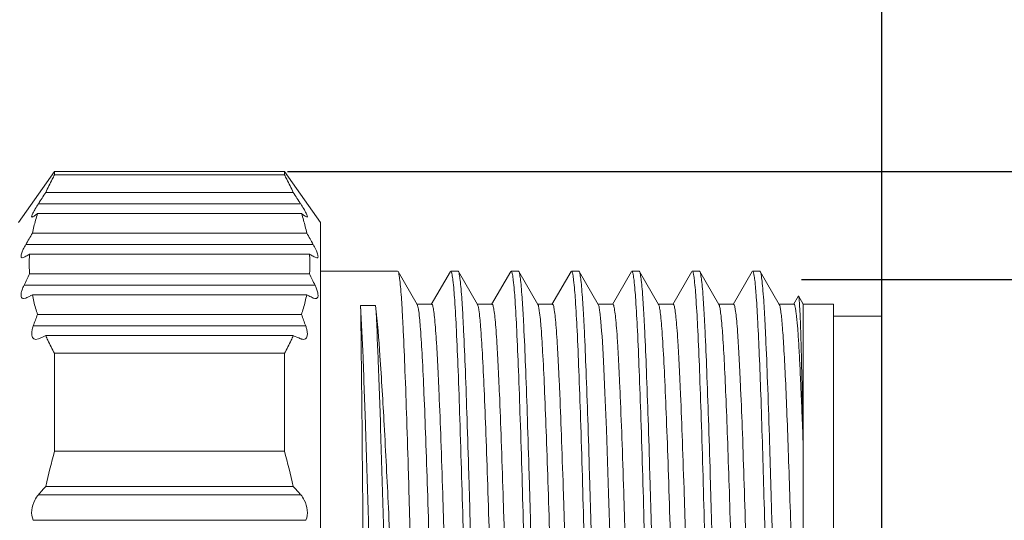
# Model space of a CAD drawing. Units: millimetres. Extents: x 3148 to 3445, y 639 to 849.
# Drawn here: x 3394 to 3410, y 781 to 789 of the extents above; entities that cross this region are included whole.
import ezdxf

# ---------------------------------------------------------------- set-up
doc = ezdxf.new("R2010")
doc.units = ezdxf.units.MM
doc.header["$LTSCALE"] = 65.395
doc.header["$PDMODE"] = 3
doc.header["$PDSIZE"] = 8
doc.layers.get('0').update_dxf_attribs({"linetype": 'CONTINUOUS', "lineweight": 30})
doc.layers.get('Defpoints').update_dxf_attribs({"linetype": 'CONTINUOUS'})
doc.layers.add('Dim', color=3, linetype='CONTINUOUS', lineweight=15)
doc.styles.add('Romans字体', font='romans.shx', dxfattribs={"width": 0.75})
doc.dimstyles.new('01', dxfattribs={"dimscale": 0.25, "dimtxt": 5, "dimasz": 4.5, "dimexe": 1.2, "dimexo": 0.2, "dimgap": 0.5, "dimtad": 1, "dimdsep": 46, "dimtxsty": 'Romans字体', "dimcen": 0, "dimclrd": 1, "dimclre": 6, "dimclrt": 4, "dimazin": 2, "dimtfac": 1, "dimtofl": 0, "dimtmove": 0, "dimatfit": 3, "dimfxl": 1, "dimtolj": 1, "dimtzin": 0, "dimarcsym": 0})

# ---------------------------------------------------------------- blocks, each defined once
blk = doc.blocks.new('*D38')
at = {"layer": 'Defpoints', "color": 0, "lineweight": 5, "transparency": 16777216}
for p in [(3358.147, 799.893), (3358.147, 774.562), (3407.847, 773.612)]:
    blk.add_point(p, dxfattribs=at)
at = {"layer": 'Dim', "color": 6, "lineweight": -2, "transparency": 16777216}
for p, q in [((3358.147, 774.612), (3358.147, 800.193)), ((3407.847, 773.662), (3407.847, 800.193))]:
    blk.add_line(p, q, dxfattribs=at)
at = {"layer": 'Dim', "color": 1, "lineweight": -2, "transparency": 16777216}
blk.add_line((3406.722, 799.893), (3359.272, 799.893), dxfattribs=at)
at = {"layer": 'Dim', "color": 1, "lineweight": 5, "transparency": 16777216}
for points in [[(3359.272, 800.08), (3359.272, 799.705), (3358.147, 799.893)], [(3406.722, 800.08), (3406.722, 799.705), (3407.847, 799.893)]]:
    blk.add_solid(points, dxfattribs=at)
at = {"layer": 'Dim', "color": 4, "transparency": 16777216, "insert": (3382.997, 801.518), "char_height": 2.5, "attachment_point": 5, "style": 'Romans字体'}
blk.add_mtext('\\A1;49.7', dxfattribs=at)
blk = doc.blocks.new('*D39')
at = {"layer": 'Defpoints', "color": 0, "lineweight": 5, "transparency": 16777216}
for p in [(3406.468, 784.616), (3414.174, 784.616), (3406.225, 772.893)]:
    blk.add_point(p, dxfattribs=at)
at = {"layer": 'Dim', "color": 6, "lineweight": -2, "transparency": 16777216}
for p, q in [((3406.518, 784.616), (3414.474, 784.616)), ((3406.275, 772.893), (3414.474, 772.893))]:
    blk.add_line(p, q, dxfattribs=at)
at = {"layer": 'Dim', "color": 1, "lineweight": -2, "transparency": 16777216}
blk.add_line((3414.174, 774.018), (3414.174, 783.491), dxfattribs=at)
at = {"layer": 'Dim', "color": 1, "lineweight": 5, "transparency": 16777216}
for points in [[(3413.987, 783.491), (3414.362, 783.491), (3414.174, 784.616)], [(3413.987, 774.018), (3414.362, 774.018), (3414.174, 772.893)]]:
    blk.add_solid(points, dxfattribs=at)
at = {"layer": 'Dim', "color": 4, "transparency": 16777216, "insert": (3412.549, 778.755), "char_height": 2.5, "attachment_point": 5, "rotation": 90, "style": 'Romans字体'}
blk.add_mtext('\\A1;M12*1', dxfattribs=at)
blk = doc.blocks.new('*D40')
at = {"layer": 'Defpoints', "color": 0, "lineweight": 5, "transparency": 16777216}
for p in [(3397.952, 786.412), (3419.888, 786.412), (3397.952, 771.212)]:
    blk.add_point(p, dxfattribs=at)
at = {"layer": 'Dim', "color": 1, "lineweight": -2, "transparency": 16777216}
for p, q in [((3419.888, 786.412), (3419.888, 805.951)), ((3419.888, 772.337), (3419.888, 785.287))]:
    blk.add_line(p, q, dxfattribs=at)
at = {"layer": 'Dim', "color": 6, "lineweight": -2, "transparency": 16777216}
for p, q in [((3398.002, 786.412), (3420.188, 786.412)), ((3398.002, 771.212), (3420.188, 771.212))]:
    blk.add_line(p, q, dxfattribs=at)
at = {"layer": 'Dim', "color": 1, "lineweight": 5, "transparency": 16777216}
for points in [[(3419.701, 785.287), (3420.076, 785.287), (3419.888, 786.412)], [(3419.701, 772.337), (3420.076, 772.337), (3419.888, 771.212)]]:
    blk.add_solid(points, dxfattribs=at)
at = {"layer": 'Dim', "color": 4, "transparency": 16777216, "insert": (3417.609, 797.094), "char_height": 2.5, "width": 6.625, "attachment_point": 5, "rotation": 90, "style": 'Romans字体'}
blk.add_mtext('\\A1;%%C15.2/SW14', dxfattribs=at)

msp = doc.modelspace()

# ---------------------------------------------------------------- linework, layer by layer
at = {"color": 7, "linetype": 'Continuous', "lineweight": 15}
for p, q in [((3393.547, 785.562), (3394.142, 786.412)), ((3394.142, 786.412), (3394.142, 786.354)), ((3394.142, 786.412), (3397.952, 786.412)), ((3397.952, 786.354), (3394.142, 786.354)), ((3397.952, 786.354), (3397.952, 786.412)), ((3398.547, 785.562), (3397.952, 786.412)), ((3398.098, 786.061), (3393.997, 786.061)), ((3393.874, 785.873), (3398.22, 785.873)), ((3393.861, 785.712), (3398.234, 785.712)), ((3398.325, 785.651), (3398.304, 785.661)), ((3398.547, 772.062), (3398.547, 785.562)), ((3393.774, 785.386), (3398.32, 785.386)), ((3393.666, 785.198), (3398.429, 785.198)), ((3393.727, 785.037), (3398.367, 785.037)), ((3393.637, 784.986), (3393.606, 784.976)), ((3398.458, 784.986), (3398.488, 784.976)), ((3398.367, 784.712), (3393.727, 784.712)), ((3398.547, 784.757), (3399.827, 784.757)), ((3399.827, 784.757), (3399.834, 784.75)), ((3400.15, 784.204), (3399.834, 784.75)), ((3400.7, 784.75), (3400.384, 784.204)), ((3400.707, 784.757), (3400.827, 784.757)), ((3400.827, 784.757), (3400.834, 784.751)), ((3401.15, 784.204), (3400.834, 784.751)), ((3401.7, 784.751), (3401.384, 784.204)), ((3401.707, 784.757), (3401.827, 784.757)), ((3401.827, 784.757), (3401.834, 784.75)), ((3402.15, 784.204), (3401.834, 784.75)), ((3402.7, 784.75), (3402.384, 784.204)), ((3402.707, 784.757), (3402.827, 784.757)), ((3402.827, 784.757), (3402.834, 784.75)), ((3403.15, 784.204), (3402.834, 784.75)), ((3403.7, 784.751), (3403.384, 784.204)), ((3403.707, 784.757), (3403.827, 784.757)), ((3403.827, 784.757), (3403.834, 784.75)), ((3404.15, 784.204), (3403.834, 784.75)), ((3404.7, 784.75), (3404.384, 784.204)), ((3404.708, 784.757), (3404.827, 784.757)), ((3404.827, 784.757), (3404.834, 784.75)), ((3405.15, 784.204), (3404.834, 784.75)), ((3405.7, 784.751), (3405.384, 784.204)), ((3405.707, 784.757), (3405.827, 784.757)), ((3405.827, 784.757), (3405.834, 784.75)), ((3406.15, 784.204), (3405.834, 784.75)), ((3393.637, 784.523), (3398.458, 784.523)), ((3393.666, 784.311), (3393.627, 784.301)), ((3393.738, 784.345), (3393.774, 784.362)), ((3393.774, 784.362), (3398.32, 784.362)), ((3398.356, 784.345), (3398.32, 784.362)), ((3406.466, 784.345), (3406.385, 784.204)), ((3406.47, 784.345), (3406.466, 784.345)), ((3406.547, 784.212), (3406.47, 784.345)), ((3406.485, 784.216), (3406.485, 784.212)), ((3399.212, 784.187), (3399.462, 784.187)), ((3400.392, 784.211), (3400.142, 784.211)), ((3401.392, 784.211), (3401.142, 784.211)), ((3402.392, 784.211), (3402.142, 784.211)), ((3403.392, 784.211), (3403.142, 784.211)), ((3404.393, 784.211), (3404.142, 784.211)), ((3405.392, 784.211), (3405.142, 784.211)), ((3406.393, 784.211), (3406.142, 784.211)), ((3406.547, 784.212), (3406.547, 781.858)), ((3406.547, 784.212), (3407.047, 784.212)), ((3407.047, 773.412), (3407.047, 784.212)), ((3398.234, 784.037), (3393.861, 784.037)), ((3407.047, 784.012), (3407.847, 784.012)), ((3407.847, 773.612), (3407.847, 784.012)), ((3393.79, 783.848), (3398.304, 783.848)), ((3393.874, 783.636), (3393.829, 783.626)), ((3393.874, 783.636), (3393.956, 783.67)), ((3393.956, 783.67), (3393.997, 783.687)), ((3393.997, 783.687), (3398.098, 783.687)), ((3403.22, 783.585), (3403.232, 783.377)), ((3394.142, 783.394), (3394.142, 781.772)), ((3394.142, 783.394), (3397.952, 783.394)), ((3397.952, 781.772), (3397.952, 783.394)), ((3403.232, 783.377), (3403.244, 783.142)), ((3403.244, 783.142), (3403.262, 782.741)), ((3403.262, 782.741), (3403.287, 782.131)), ((3403.287, 782.131), (3403.323, 781.068)), ((3397.952, 781.772), (3394.142, 781.772)), ((3406.547, 781.858), (3406.548, 781.84)), ((3406.547, 781.84), (3406.547, 773.412)), ((3398.098, 781.187), (3393.997, 781.187)), ((3393.874, 781.049), (3398.22, 781.049)), ((3403.323, 781.068), (3403.403, 778.444)), ((3398.304, 780.625), (3393.79, 780.625))]:
    msp.add_line(p, q, dxfattribs=at)
msp.add_lwpolyline([(3403.177, 784.083), (3403.183, 784.034), (3403.189, 783.978), (3403.195, 783.914), (3403.201, 783.842), (3403.207, 783.764), (3403.213, 783.678), (3403.22, 783.585)], dxfattribs=at)
for centre, radius, start, end in [((3462.879, 741.28), 82.16, 146.97163, 147.12814), ((3329.214, 741.281), 82.159, 32.8709, 33.0274), ((3396.468, 782.017), 4.521, 125.5797, 126.306), ((3396.782, 784.759), 3.073, 161.9357, 164.0411), ((3396.699, 781.694), 4.919, 125.2385, 125.5767), ((3395.443, 781.761), 4.836, 54.4157, 54.759), ((3395.327, 784.763), 3.058, 15.9506, 18.0677), ((3395.605, 781.988), 4.558, 53.6956, 54.4167), ((3396.579, 784.815), 2.862, 164.017, 168.491), ((3395.509, 784.814), 2.869, 11.5143, 15.9768), ((3427.817, 765.591), 39.38, 149.8227, 150.1392), ((3364.277, 765.592), 39.38, 29.8599, 30.1764), ((3398.947, 775.524), 10.85, 118.756, 118.9405), ((3396.233, 784.874), 2.511, 176.2823, 178.7564), ((3393.14, 775.511), 10.865, 61.0613, 61.2449), ((3395.861, 784.874), 2.511, 1.2438, 3.7178), ((3398.647, 776.067), 10.23, 118.9395, 119.3261), ((3396.229, 784.874), 2.507, 178.7631, 183.7186), ((3395.866, 784.874), 2.507, 356.2815, 1.2371), ((3393.45, 776.073), 10.224, 60.6732, 61.0607), ((3414.168, 774.73), 22.747, 153.9722, 154.4989), ((3377.926, 774.73), 22.748, 25.5011, 26.0278), ((3404.041, 762.08), 24.533, 114.8326, 115.0186), ((3396.519, 784.919), 2.8, 191.4818, 193.7607), ((3396.71, 784.967), 2.998, 193.7912, 198.0917), ((3395.391, 784.965), 2.99, 341.9028, 346.2154), ((3395.563, 784.922), 2.813, 346.2482, 348.515), ((3388.222, 762.444), 24.132, 64.9796, 65.1693), ((3408.541, 778.468), 15.702, 159.2276, 159.9608), ((3383.553, 778.468), 15.701, 20.0402, 20.7735), ((3374.279, 725.895), 62.507, 67.48028, 67.60136), ((3407.084, 778.236), 13.416, 164.72, 167.2937), ((3385.01, 778.236), 13.416, 12.7062, 15.28), ((3440.348, 740.023), 61.991, 138.39267, 138.56286), ((3351.746, 740.025), 61.99, 41.43609, 41.60628)]:
    msp.add_arc(centre, radius, start, end, dxfattribs=at)
for points, knots in [([(3394.142, 786.354), (3394.129, 786.33), (3394.078, 786.234), (3394.03, 786.136), (3393.997, 786.061)], [0, 0, 0, 0, 0.252547, 1, 1, 1, 1]), ([(3397.952, 786.354), (3397.965, 786.33), (3398.016, 786.234), (3398.064, 786.136), (3398.098, 786.061)], [0, 0, 0, 0, 0.25255, 1, 1, 1, 1]), ([(3393.874, 785.873), (3393.857, 785.846), (3393.825, 785.795), (3393.791, 785.734), (3393.771, 785.693), (3393.765, 785.672), (3393.761, 785.657), (3393.767, 785.651), (3393.77, 785.651)], [0, 0, 0, 0, 0.383103, 0.705591, 0.828836, 0.91817, 0.970746, 1, 1, 1, 1]), ([(3398.22, 785.873), (3398.237, 785.846), (3398.269, 785.795), (3398.303, 785.734), (3398.323, 785.693), (3398.329, 785.672), (3398.333, 785.657), (3398.327, 785.651), (3398.325, 785.651)], [0, 0, 0, 0, 0.382652, 0.705723, 0.828923, 0.917918, 0.9707, 1, 1, 1, 1]), ([(3393.77, 785.651), (3393.771, 785.651), (3393.779, 785.652), (3393.785, 785.657), (3393.79, 785.661)], [0, 0, 0, 0, 0.17208, 1, 1, 1, 1]), ([(3393.613, 785.095), (3393.616, 785.103), (3393.632, 785.138), (3393.651, 785.172), (3393.666, 785.198)], [0, 0, 0, 0, 0.233391, 1, 1, 1, 1]), ([(3398.482, 785.093), (3398.479, 785.101), (3398.462, 785.137), (3398.444, 785.172), (3398.429, 785.198)], [0, 0, 0, 0, 0.232847, 1, 1, 1, 1]), ([(3393.606, 784.976), (3393.6, 784.976), (3393.588, 784.982), (3393.586, 785.003), (3393.591, 785.041), (3393.603, 785.072), (3393.613, 785.095)], [0, 0, 0, 0, 0.130057, 0.25803, 0.445762, 1, 1, 1, 1]), ([(3398.488, 784.976), (3398.494, 784.976), (3398.506, 784.982), (3398.508, 785.003), (3398.504, 785.04), (3398.492, 785.071), (3398.482, 785.093)], [0, 0, 0, 0, 0.130823, 0.258949, 0.446377, 1, 1, 1, 1]), ([(3399.834, 784.75), (3399.843, 784.736), (3399.852, 784.686), (3399.866, 784.59), (3399.879, 784.447), (3399.893, 784.26), (3399.907, 784.028), (3399.927, 783.638), (3399.951, 783.057), (3399.979, 782.263), (3400.007, 781.358), (3400.035, 780.372), (3400.063, 779.335), (3400.091, 778.282), (3400.128, 776.941), (3400.164, 775.687), (3400.203, 774.561), (3400.23, 773.904), (3400.257, 773.405), (3400.278, 773.126), (3400.291, 773.017)], [0, 0, 0, 0, 0.004335, 0.01261, 0.024825, 0.040886, 0.060678, 0.084045, 0.14072, 0.209105, 0.287015, 0.371953, 0.461194, 0.551879, 0.6411, 0.803855, 0.87217, 0.928762, 0.971827, 1, 1, 1, 1]), ([(3400.714, 784.752), (3400.713, 784.753), (3400.711, 784.756), (3400.708, 784.757), (3400.707, 784.757)], [0, 0, 0, 0, 0.584536, 1, 1, 1, 1]), ([(3400.743, 784.607), (3400.739, 784.638), (3400.732, 784.686), (3400.723, 784.734), (3400.716, 784.749)], [0, 0, 0, 0, 0.650795, 1, 1, 1, 1]), ([(3400.834, 784.751), (3400.843, 784.736), (3400.851, 784.686), (3400.866, 784.592), (3400.879, 784.449), (3400.893, 784.262), (3400.907, 784.031), (3400.927, 783.641), (3400.951, 783.061), (3400.979, 782.267), (3401.007, 781.362), (3401.035, 780.375), (3401.063, 779.338), (3401.091, 778.285), (3401.119, 777.248), (3401.147, 776.261), (3401.175, 775.356), (3401.203, 774.562), (3401.23, 773.905), (3401.257, 773.405), (3401.278, 773.126), (3401.291, 773.017)], [0, 0, 0, 0, 0.004286, 0.012517, 0.024693, 0.040719, 0.06048, 0.083819, 0.140453, 0.208815, 0.286718, 0.371665, 0.460928, 0.551643, 0.640903, 0.725845, 0.803742, 0.872096, 0.928722, 0.971811, 1, 1, 1, 1]), ([(3401.743, 784.608), (3401.739, 784.639), (3401.732, 784.686), (3401.723, 784.734), (3401.716, 784.749)], [0, 0, 0, 0, 0.64699, 1, 1, 1, 1]), ([(3401.834, 784.75), (3401.843, 784.736), (3401.852, 784.686), (3401.866, 784.591), (3401.879, 784.448), (3401.893, 784.26), (3401.907, 784.029), (3401.927, 783.639), (3401.951, 783.058), (3401.979, 782.264), (3402.007, 781.359), (3402.035, 780.372), (3402.063, 779.335), (3402.091, 778.281), (3402.128, 776.94), (3402.164, 775.686), (3402.203, 774.561), (3402.23, 773.903), (3402.258, 773.404), (3402.278, 773.126), (3402.291, 773.016)], [0, 0, 0, 0, 0.004326, 0.012591, 0.024798, 0.040852, 0.06064, 0.084003, 0.140678, 0.209068, 0.286988, 0.37194, 0.461197, 0.551897, 0.641132, 0.803903, 0.872217, 0.928802, 0.971851, 1, 1, 1, 1]), ([(3402.714, 784.752), (3402.713, 784.753), (3402.711, 784.756), (3402.708, 784.757), (3402.707, 784.757)], [0, 0, 0, 0, 0.584692, 1, 1, 1, 1]), ([(3402.743, 784.608), (3402.739, 784.639), (3402.732, 784.686), (3402.723, 784.734), (3402.716, 784.749)], [0, 0, 0, 0, 0.649918, 1, 1, 1, 1]), ([(3402.834, 784.75), (3402.843, 784.736), (3402.851, 784.686), (3402.866, 784.591), (3402.879, 784.448), (3402.893, 784.261), (3402.907, 784.03), (3402.927, 783.64), (3402.951, 783.059), (3402.979, 782.265), (3403.007, 781.36), (3403.035, 780.374), (3403.063, 779.337), (3403.091, 778.283), (3403.119, 777.246), (3403.147, 776.26), (3403.175, 775.355), (3403.203, 774.562), (3403.23, 773.904), (3403.257, 773.405), (3403.278, 773.126), (3403.291, 773.017)], [0, 0, 0, 0, 0.004305, 0.012553, 0.024746, 0.040788, 0.060563, 0.083913, 0.140566, 0.20894, 0.286848, 0.371793, 0.461049, 0.551753, 0.640998, 0.725922, 0.803801, 0.872138, 0.928746, 0.971821, 1, 1, 1, 1]), ([(3403.743, 784.608), (3403.739, 784.639), (3403.732, 784.686), (3403.723, 784.734), (3403.716, 784.749)], [0, 0, 0, 0, 0.647465, 1, 1, 1, 1]), ([(3403.834, 784.751), (3403.843, 784.736), (3403.852, 784.686), (3403.866, 784.591), (3403.879, 784.448), (3403.893, 784.261), (3403.907, 784.03), (3403.927, 783.639), (3403.951, 783.059), (3403.979, 782.265), (3404.007, 781.36), (3404.035, 780.374), (3404.063, 779.337), (3404.091, 778.284), (3404.127, 776.942), (3404.163, 775.689), (3404.203, 774.563), (3404.23, 773.905), (3404.257, 773.405), (3404.278, 773.127), (3404.291, 773.017)], [0, 0, 0, 0, 0.004313, 0.012581, 0.024775, 0.040816, 0.0606, 0.083953, 0.140602, 0.208971, 0.286872, 0.371799, 0.461042, 0.551731, 0.640967, 0.803758, 0.872096, 0.928713, 0.971809, 1, 1, 1, 1]), ([(3404.743, 784.608), (3404.74, 784.639), (3404.733, 784.686), (3404.724, 784.734), (3404.716, 784.749)], [0, 0, 0, 0, 0.64823, 1, 1, 1, 1]), ([(3404.834, 784.751), (3404.843, 784.736), (3404.852, 784.686), (3404.866, 784.591), (3404.879, 784.449), (3404.893, 784.261), (3404.907, 784.03), (3404.927, 783.64), (3404.951, 783.059), (3404.979, 782.265), (3405.007, 781.359), (3405.035, 780.372), (3405.063, 779.335), (3405.091, 778.281), (3405.128, 776.94), (3405.164, 775.686), (3405.203, 774.56), (3405.23, 773.903), (3405.258, 773.403), (3405.278, 773.125), (3405.291, 773.016)], [0, 0, 0, 0, 0.004312, 0.012564, 0.024746, 0.040797, 0.060578, 0.083926, 0.140599, 0.208985, 0.286916, 0.371876, 0.461149, 0.551867, 0.641121, 0.803916, 0.872245, 0.928823, 0.971868, 1, 1, 1, 1]), ([(3405.744, 784.607), (3405.74, 784.638), (3405.733, 784.685), (3405.723, 784.733), (3405.716, 784.748)], [0, 0, 0, 0, 0.647304, 1, 1, 1, 1]), ([(3405.834, 784.751), (3405.844, 784.735), (3405.853, 784.68), (3405.868, 784.574), (3405.882, 784.415), (3405.897, 784.206), (3405.911, 783.948), (3405.933, 783.513), (3405.958, 782.867), (3405.988, 781.989), (3406.017, 780.995), (3406.047, 779.923), (3406.067, 779.185), (3406.077, 778.81)], [0, 0, 0, 0, 0.00928, 0.027346, 0.054199, 0.089594, 0.133206, 0.18469, 0.309266, 0.458838, 0.627967, 0.810563, 1, 1, 1, 1]), ([(3401.2, 772.873), (3401.191, 772.888), (3401.183, 772.938), (3401.168, 773.033), (3401.155, 773.176), (3401.141, 773.364), (3401.127, 773.595), (3401.107, 773.985), (3401.083, 774.566), (3401.055, 775.36), (3401.027, 776.265), (3400.999, 777.252), (3400.971, 778.289), (3400.943, 779.342), (3400.907, 780.684), (3400.871, 781.937), (3400.831, 783.063), (3400.804, 783.72), (3400.777, 784.22), (3400.756, 784.498), (3400.743, 784.607)], [0, 0, 0, 0, 0.004312, 0.012603, 0.024833, 0.040892, 0.060663, 0.084022, 0.140727, 0.209094, 0.287023, 0.371961, 0.461201, 0.551898, 0.641117, 0.803884, 0.872176, 0.928793, 0.971818, 1, 1, 1, 1]), ([(3402.2, 772.873), (3402.192, 772.888), (3402.183, 772.937), (3402.168, 773.032), (3402.156, 773.174), (3402.141, 773.362), (3402.128, 773.593), (3402.107, 773.983), (3402.083, 774.564), (3402.055, 775.358), (3402.027, 776.263), (3401.999, 777.25), (3401.971, 778.287), (3401.943, 779.341), (3401.907, 780.683), (3401.871, 781.938), (3401.831, 783.064), (3401.804, 783.721), (3401.777, 784.22), (3401.756, 784.498), (3401.743, 784.608)], [0, 0, 0, 0, 0.004297, 0.012519, 0.024681, 0.040732, 0.060519, 0.083862, 0.140497, 0.208908, 0.286816, 0.371794, 0.461076, 0.551798, 0.641075, 0.803892, 0.872244, 0.928815, 0.971894, 1, 1, 1, 1]), ([(3403.2, 772.873), (3403.191, 772.888), (3403.183, 772.938), (3403.168, 773.033), (3403.155, 773.176), (3403.141, 773.363), (3403.127, 773.594), (3403.107, 773.985), (3403.083, 774.566), (3403.055, 775.36), (3403.027, 776.265), (3402.999, 777.252), (3402.971, 778.289), (3402.943, 779.342), (3402.907, 780.684), (3402.871, 781.937), (3402.831, 783.063), (3402.804, 783.72), (3402.777, 784.22), (3402.756, 784.498), (3402.743, 784.608)], [0, 0, 0, 0, 0.004327, 0.012618, 0.024827, 0.040865, 0.060637, 0.084014, 0.140699, 0.20907, 0.287005, 0.371937, 0.461194, 0.551895, 0.641115, 0.803883, 0.872194, 0.928796, 0.971815, 1, 1, 1, 1]), ([(3404.2, 772.873), (3404.192, 772.888), (3404.183, 772.937), (3404.168, 773.032), (3404.155, 773.175), (3404.141, 773.363), (3404.127, 773.594), (3404.107, 773.984), (3404.083, 774.565), (3404.055, 775.359), (3404.027, 776.265), (3403.999, 777.252), (3403.971, 778.289), (3403.943, 779.343), (3403.907, 780.684), (3403.871, 781.938), (3403.831, 783.064), (3403.804, 783.721), (3403.777, 784.221), (3403.756, 784.499), (3403.743, 784.608)], [0, 0, 0, 0, 0.004296, 0.012529, 0.02473, 0.040801, 0.060586, 0.083927, 0.140604, 0.209012, 0.286929, 0.37191, 0.461177, 0.551898, 0.641162, 0.803957, 0.87227, 0.928847, 0.9719, 1, 1, 1, 1]), ([(3405.2, 772.873), (3405.191, 772.888), (3405.183, 772.938), (3405.169, 773.033), (3405.156, 773.177), (3405.142, 773.364), (3405.128, 773.596), (3405.107, 773.986), (3405.083, 774.567), (3405.056, 775.362), (3405.027, 776.267), (3405, 777.254), (3404.962, 778.641), (3404.917, 780.331), (3404.87, 781.94), (3404.831, 783.065), (3404.805, 783.722), (3404.776, 784.221), (3404.756, 784.499), (3404.743, 784.608)], [0, 0, 0, 0, 0.004333, 0.012609, 0.024831, 0.040902, 0.060706, 0.084085, 0.140788, 0.209203, 0.287145, 0.372111, 0.461378, 0.641312, 0.804052, 0.872339, 0.928888, 0.971898, 1, 1, 1, 1]), ([(3405.944, 779.323), (3405.928, 779.926), (3405.896, 781.057), (3405.856, 782.405), (3405.821, 783.332), (3405.796, 783.87), (3405.773, 784.282), (3405.755, 784.514), (3405.744, 784.607)], [0, 0, 0, 0, 0.342329, 0.641495, 0.765461, 0.86811, 0.946927, 1, 1, 1, 1]), ([(3393.627, 784.301), (3393.618, 784.301), (3393.6, 784.306), (3393.586, 784.335), (3393.586, 784.375), (3393.592, 784.405), (3393.597, 784.421)], [0, 0, 0, 0, 0.173634, 0.364338, 0.635717, 1, 1, 1, 1]), ([(3393.597, 784.421), (3393.599, 784.429), (3393.61, 784.464), (3393.624, 784.498), (3393.637, 784.523)], [0, 0, 0, 0, 0.232482, 1, 1, 1, 1]), ([(3398.467, 784.301), (3398.477, 784.301), (3398.5, 784.31), (3398.511, 784.352), (3398.503, 784.404), (3398.491, 784.444), (3398.482, 784.466)], [0, 0, 0, 0, 0.154027, 0.341972, 0.626777, 1, 1, 1, 1]), ([(3398.429, 784.311), (3398.432, 784.309), (3398.444, 784.304), (3398.458, 784.301), (3398.467, 784.301)], [0, 0, 0, 0, 0.281834, 1, 1, 1, 1]), ([(3406.47, 784.345), (3406.472, 784.341), (3406.475, 784.328), (3406.481, 784.285), (3406.483, 784.246), (3406.485, 784.216)], [0, 0, 0, 0, 0.10395, 0.304552, 1, 1, 1, 1]), ([(3399.212, 784.187), (3399.224, 783.536), (3399.24, 781.938), (3399.254, 780.339), (3399.261, 779.392)], [0, 0, 0, 0, 0.407116, 1, 1, 1, 1]), ([(3399.376, 779.396), (3399.35, 780.327), (3399.314, 781.637), (3399.258, 783.234), (3399.229, 783.901), (3399.212, 784.187)], [0, 0, 0, 0, 0.582545, 0.820474, 1, 1, 1, 1]), ([(3399.462, 784.187), (3399.479, 783.896), (3399.509, 783.218), (3399.565, 781.595), (3399.602, 780.263), (3399.628, 779.317)], [0, 0, 0, 0, 0.179402, 0.417604, 1, 1, 1, 1]), ([(3399.745, 779.325), (3399.722, 779.828), (3399.677, 780.789), (3399.61, 782.131), (3399.543, 783.249), (3399.492, 783.909), (3399.462, 784.187)], [0, 0, 0, 0, 0.310266, 0.592496, 0.827657, 1, 1, 1, 1]), ([(3400.15, 784.204), (3400.157, 784.192), (3400.166, 784.154), (3400.172, 784.117), (3400.176, 784.092)], [0, 0, 0, 0, 0.355913, 1, 1, 1, 1]), ([(3400.176, 784.092), (3400.189, 783.995), (3400.21, 783.743), (3400.238, 783.288), (3400.266, 782.683), (3400.294, 781.948), (3400.323, 781.109), (3400.351, 780.192), (3400.38, 779.23), (3400.408, 778.253), (3400.437, 777.295), (3400.466, 776.388), (3400.494, 775.562), (3400.519, 774.937), (3400.539, 774.498), (3400.553, 774.222), (3400.568, 773.983), (3400.582, 773.786), (3400.596, 773.63), (3400.609, 773.518), (3400.622, 773.451), (3400.632, 773.421), (3400.639, 773.413), (3400.642, 773.413)], [0, 0, 0, 0, 0.0276, 0.070698, 0.127994, 0.197472, 0.276906, 0.363578, 0.454624, 0.546991, 0.637589, 0.723386, 0.801537, 0.869379, 0.898749, 0.924734, 0.947086, 0.96565, 0.980302, 0.990923, 0.997414, 0.999139, 1, 1, 1, 1]), ([(3400.392, 784.211), (3400.395, 784.211), (3400.403, 784.202), (3400.413, 784.17), (3400.426, 784.098), (3400.44, 783.978), (3400.454, 783.811), (3400.469, 783.6), (3400.484, 783.345), (3400.499, 783.05), (3400.52, 782.582), (3400.545, 781.919), (3400.575, 781.045), (3400.604, 780.091), (3400.634, 779.091), (3400.664, 778.082), (3400.693, 777.098), (3400.723, 776.176), (3400.752, 775.348), (3400.781, 774.645), (3400.807, 774.149), (3400.828, 773.833), (3400.843, 773.661), (3400.857, 773.536), (3400.868, 773.468), (3400.875, 773.442)], [0, 0, 0, 0, 0.000897, 0.002722, 0.009611, 0.020891, 0.036452, 0.056153, 0.079857, 0.107376, 0.138429, 0.209968, 0.292001, 0.381527, 0.475371, 0.570156, 0.662477, 0.749037, 0.826721, 0.892745, 0.94477, 0.964901, 0.980903, 0.992639, 1, 1, 1, 1]), ([(3401.15, 784.204), (3401.156, 784.195), (3401.163, 784.165), (3401.169, 784.135), (3401.172, 784.116)], [0, 0, 0, 0, 0.366653, 1, 1, 1, 1]), ([(3401.172, 784.116), (3401.186, 784.025), (3401.207, 783.785), (3401.235, 783.344), (3401.263, 782.749), (3401.291, 782.02), (3401.32, 781.182), (3401.349, 780.263), (3401.378, 779.295), (3401.407, 778.311), (3401.436, 777.343), (3401.464, 776.426), (3401.493, 775.59), (3401.518, 774.957), (3401.538, 774.512), (3401.553, 774.232), (3401.567, 773.99), (3401.582, 773.79), (3401.596, 773.632), (3401.609, 773.519), (3401.622, 773.451), (3401.632, 773.421), (3401.639, 773.413), (3401.642, 773.413)], [0, 0, 0, 0, 0.025755, 0.067474, 0.123654, 0.192489, 0.271589, 0.358291, 0.449651, 0.542556, 0.633852, 0.720455, 0.799378, 0.868015, 0.897695, 0.923944, 0.946569, 0.96538, 0.980185, 0.99086, 0.997388, 0.99913, 1, 1, 1, 1]), ([(3401.392, 784.211), (3401.395, 784.211), (3401.403, 784.202), (3401.413, 784.17), (3401.426, 784.098), (3401.44, 783.978), (3401.454, 783.811), (3401.469, 783.598), (3401.484, 783.343), (3401.499, 783.046), (3401.52, 782.577), (3401.545, 781.912), (3401.575, 781.035), (3401.605, 780.078), (3401.634, 779.076), (3401.664, 778.064), (3401.694, 777.079), (3401.723, 776.156), (3401.753, 775.329), (3401.782, 774.628), (3401.808, 774.134), (3401.829, 773.821), (3401.844, 773.652), (3401.858, 773.529), (3401.869, 773.463), (3401.876, 773.439)], [0, 0, 0, 0, 0.000903, 0.002743, 0.009648, 0.020907, 0.036484, 0.056272, 0.080079, 0.107661, 0.138784, 0.210596, 0.292855, 0.382648, 0.476718, 0.571677, 0.664111, 0.750684, 0.82827, 0.894108, 0.94577, 0.965736, 0.981507, 0.99294, 1, 1, 1, 1]), ([(3402.15, 784.204), (3402.157, 784.193), (3402.165, 784.158), (3402.171, 784.123), (3402.174, 784.101)], [0, 0, 0, 0, 0.359467, 1, 1, 1, 1]), ([(3402.174, 784.101), (3402.188, 784.005), (3402.209, 783.758), (3402.237, 783.307), (3402.265, 782.705), (3402.293, 781.973), (3402.322, 781.134), (3402.35, 780.217), (3402.379, 779.253), (3402.408, 778.274), (3402.437, 777.313), (3402.465, 776.402), (3402.494, 775.573), (3402.519, 774.945), (3402.539, 774.504), (3402.553, 774.226), (3402.568, 773.987), (3402.582, 773.788), (3402.596, 773.631), (3402.609, 773.519), (3402.622, 773.451), (3402.632, 773.421), (3402.639, 773.413), (3402.642, 773.413)], [0, 0, 0, 0, 0.027009, 0.069621, 0.126536, 0.195786, 0.275078, 0.36175, 0.452873, 0.545403, 0.636228, 0.722273, 0.800697, 0.868795, 0.898269, 0.924366, 0.946838, 0.96548, 0.980181, 0.990844, 0.997391, 0.999134, 1, 1, 1, 1]), ([(3402.392, 784.211), (3402.395, 784.211), (3402.403, 784.202), (3402.413, 784.17), (3402.426, 784.097), (3402.44, 783.977), (3402.455, 783.808), (3402.469, 783.595), (3402.484, 783.339), (3402.499, 783.041), (3402.52, 782.57), (3402.546, 781.902), (3402.575, 781.023), (3402.605, 780.063), (3402.635, 779.058), (3402.665, 778.044), (3402.694, 777.058), (3402.724, 776.136), (3402.754, 775.31), (3402.783, 774.611), (3402.808, 774.12), (3402.83, 773.809), (3402.845, 773.643), (3402.859, 773.523), (3402.87, 773.459), (3402.877, 773.435)], [0, 0, 0, 0, 0.0009, 0.002731, 0.009636, 0.020975, 0.036653, 0.056505, 0.080366, 0.108058, 0.139329, 0.211352, 0.293876, 0.383898, 0.478165, 0.573272, 0.665775, 0.752318, 0.829801, 0.89537, 0.946742, 0.966458, 0.981972, 0.993183, 1, 1, 1, 1]), ([(3403.15, 784.204), (3403.158, 784.192), (3403.166, 784.15), (3403.173, 784.11), (3403.177, 784.083)], [0, 0, 0, 0, 0.353831, 1, 1, 1, 1]), ([(3403.392, 784.211), (3403.395, 784.211), (3403.403, 784.201), (3403.409, 784.183), (3403.416, 784.15), (3403.427, 784.084), (3403.441, 783.97), (3403.455, 783.799), (3403.47, 783.581), (3403.485, 783.318), (3403.5, 783.014), (3403.522, 782.533), (3403.548, 781.852), (3403.577, 780.957), (3403.608, 779.982), (3403.638, 778.964), (3403.668, 777.94), (3403.698, 776.948), (3403.728, 776.026), (3403.758, 775.206), (3403.784, 774.602), (3403.805, 774.193), (3403.82, 773.949), (3403.835, 773.75), (3403.849, 773.596), (3403.864, 773.493), (3403.874, 773.439), (3403.883, 773.422)], [0, 0, 0, 0, 0.00092, 0.002811, 0.00581, 0.009932, 0.02152, 0.037502, 0.057783, 0.082188, 0.110453, 0.142311, 0.215696, 0.29962, 0.390974, 0.486393, 0.582334, 0.675248, 0.761716, 0.838489, 0.9028, 0.929477, 0.952195, 0.970765, 0.984998, 0.994741, 1, 1, 1, 1]), ([(3404.15, 784.204), (3404.151, 784.203), (3404.155, 784.195), (3404.157, 784.187), (3404.159, 784.181)], [0, 0, 0, 0, 0.193601, 1, 1, 1, 1]), ([(3404.159, 784.181), (3404.166, 784.155), (3404.177, 784.087), (3404.191, 783.962), (3404.206, 783.79), (3404.227, 783.473), (3404.253, 782.977), (3404.282, 782.273), (3404.312, 781.446), (3404.341, 780.523), (3404.371, 779.54), (3404.4, 778.53), (3404.43, 777.531), (3404.46, 776.577), (3404.489, 775.703), (3404.515, 775.04), (3404.536, 774.573), (3404.55, 774.278), (3404.565, 774.023), (3404.58, 773.812), (3404.595, 773.645), (3404.608, 773.526), (3404.622, 773.453), (3404.632, 773.422), (3404.639, 773.413), (3404.642, 773.413)], [0, 0, 0, 0, 0.007388, 0.019129, 0.035145, 0.055323, 0.107369, 0.173431, 0.251129, 0.337695, 0.43002, 0.524794, 0.618622, 0.708133, 0.790132, 0.861664, 0.892697, 0.920179, 0.943884, 0.963599, 0.979134, 0.99038, 0.997272, 0.999102, 1, 1, 1, 1]), ([(3404.393, 784.211), (3404.396, 784.211), (3404.403, 784.202), (3404.413, 784.17), (3404.426, 784.097), (3404.44, 783.976), (3404.455, 783.807), (3404.47, 783.593), (3404.485, 783.336), (3404.5, 783.038), (3404.521, 782.566), (3404.546, 781.896), (3404.577, 781.015), (3404.605, 780.053), (3404.635, 779.047), (3404.666, 778.032), (3404.695, 777.045), (3404.725, 776.122), (3404.755, 775.297), (3404.784, 774.6), (3404.809, 774.111), (3404.831, 773.802), (3404.846, 773.637), (3404.86, 773.519), (3404.871, 773.456), (3404.878, 773.433)], [0, 0, 0, 0, 0.000911, 0.002761, 0.009711, 0.021073, 0.036776, 0.056682, 0.080628, 0.108386, 0.139713, 0.211909, 0.294602, 0.384786, 0.479188, 0.574389, 0.666938, 0.753471, 0.830852, 0.896281, 0.947398, 0.966992, 0.98237, 0.993389, 1, 1, 1, 1]), ([(3405.15, 784.204), (3405.151, 784.203), (3405.154, 784.197), (3405.156, 784.19), (3405.158, 784.185)], [0, 0, 0, 0, 0.198957, 1, 1, 1, 1]), ([(3405.158, 784.185), (3405.164, 784.163), (3405.174, 784.106), (3405.195, 783.941), (3405.217, 783.64), (3405.244, 783.174), (3405.27, 782.578), (3405.297, 781.871), (3405.334, 780.767), (3405.36, 779.901), (3405.378, 779.305)], [0, 0, 0, 0, 0.013778, 0.035506, 0.102415, 0.198867, 0.322101, 0.468412, 0.633511, 1, 1, 1, 1]), ([(3405.392, 784.211), (3405.395, 784.211), (3405.402, 784.202), (3405.412, 784.173), (3405.425, 784.104), (3405.439, 783.991), (3405.453, 783.832), (3405.467, 783.632), (3405.481, 783.39), (3405.496, 783.109), (3405.517, 782.664), (3405.542, 782.031), (3405.569, 781.194), (3405.6, 780.276), (3405.618, 779.641), (3405.628, 779.314)], [0, 0, 0, 0, 0.001902, 0.005725, 0.020078, 0.043521, 0.075908, 0.117019, 0.166492, 0.223929, 0.288849, 0.438827, 0.611341, 0.800543, 1, 1, 1, 1]), ([(3406.15, 784.204), (3406.157, 784.193), (3406.165, 784.156), (3406.177, 784.086), (3406.189, 783.983), (3406.201, 783.85), (3406.213, 783.685), (3406.231, 783.408), (3406.252, 782.994), (3406.276, 782.423), (3406.3, 781.765), (3406.325, 781.035), (3406.358, 779.971), (3406.398, 778.604), (3406.445, 777.011), (3406.492, 775.592), (3406.527, 774.722), (3406.547, 774.341)], [0, 0, 0, 0, 0.004028, 0.011252, 0.021701, 0.035332, 0.052051, 0.071763, 0.119716, 0.17801, 0.245263, 0.31982, 0.399895, 0.568708, 0.73542, 0.883956, 1, 1, 1, 1]), ([(3406.4, 784.205), (3406.405, 784.198), (3406.411, 784.176), (3406.42, 784.134), (3406.428, 784.075), (3406.442, 783.961), (3406.458, 783.776), (3406.476, 783.505), (3406.493, 783.172), (3406.511, 782.78), (3406.529, 782.336), (3406.541, 782.022), (3406.547, 781.858)], [0, 0, 0, 0, 0.010771, 0.028843, 0.054339, 0.087256, 0.174957, 0.290747, 0.43318, 0.600438, 0.790378, 1, 1, 1, 1]), ([(3406.485, 784.212), (3406.493, 784.102), (3406.504, 783.82), (3406.526, 783.035), (3406.538, 782.361), (3406.547, 781.858)], [0, 0, 0, 0, 0.140501, 0.359577, 1, 1, 1, 1]), ([(3393.829, 783.626), (3393.818, 783.626), (3393.797, 783.63), (3393.772, 783.657), (3393.762, 783.699), (3393.763, 783.73), (3393.765, 783.747)], [0, 0, 0, 0, 0.199545, 0.404419, 0.663527, 1, 1, 1, 1]), ([(3393.765, 783.747), (3393.766, 783.755), (3393.771, 783.79), (3393.781, 783.823), (3393.79, 783.848)], [0, 0, 0, 0, 0.232154, 1, 1, 1, 1]), ([(3398.265, 783.626), (3398.277, 783.626), (3398.304, 783.633), (3398.329, 783.673), (3398.333, 783.729), (3398.326, 783.771), (3398.32, 783.794)], [0, 0, 0, 0, 0.181226, 0.378631, 0.648501, 1, 1, 1, 1]), ([(3393.997, 783.687), (3394.008, 783.662), (3394.053, 783.563), (3394.103, 783.466), (3394.142, 783.394)], [0, 0, 0, 0, 0.247508, 1, 1, 1, 1]), ([(3398.098, 783.687), (3398.087, 783.662), (3398.041, 783.563), (3397.991, 783.466), (3397.952, 783.394)], [0, 0, 0, 0, 0.247509, 1, 1, 1, 1]), ([(3398.22, 783.636), (3398.224, 783.634), (3398.238, 783.629), (3398.254, 783.626), (3398.265, 783.626)], [0, 0, 0, 0, 0.27194, 1, 1, 1, 1]), ([(3393.874, 781.049), (3393.851, 781.022), (3393.769, 780.9), (3393.741, 780.725), (3393.79, 780.625)], [0, 0, 0, 0, 0.242433, 1, 1, 1, 1]), ([(3398.22, 781.049), (3398.243, 781.022), (3398.325, 780.9), (3398.354, 780.725), (3398.304, 780.625)], [0, 0, 0, 0, 0.242055, 1, 1, 1, 1])]:
    msp.add_open_spline(points, degree=3, knots=knots, dxfattribs=at)
for points in [[(3401.714, 784.752), (3401.712, 784.755), (3401.71, 784.757), (3401.707, 784.757)], [(3403.714, 784.752), (3403.712, 784.755), (3403.71, 784.757), (3403.707, 784.757)], [(3404.714, 784.752), (3404.713, 784.754), (3404.71, 784.757), (3404.708, 784.757)], [(3405.714, 784.752), (3405.712, 784.754), (3405.71, 784.757), (3405.707, 784.757)], [(3398.482, 784.466), (3398.475, 784.486), (3398.467, 784.505), (3398.458, 784.523)], [(3406.393, 784.211), (3406.396, 784.211), (3406.398, 784.208), (3406.4, 784.205)], [(3398.32, 783.794), (3398.316, 783.812), (3398.31, 783.83), (3398.304, 783.848)]]:
    msp.add_open_spline(points, degree=3, dxfattribs=at)

# ---------------------------------------------------------------- dimensions: what is measured, and where the dimension line sits
at = {"layer": 'Dim'}
for base, p1, p2, text, picture, middle in [((3419.888, 786.412), (3397.952, 771.212), (3397.952, 786.412), '%%C15.2/SW14', '*D40', (3419.888, 797.094)), ((3414.174, 784.616), (3406.225, 772.893), (3406.468, 784.616), 'M12*1', '*D39', (3414.174, 778.755))]:
    dim = msp.add_linear_dim(base=base, p1=p1, p2=p2, angle=270, text=text, dimstyle='01', override={"dimtxt": 10, "dimgap": 1.5, "dimdec": 1}, dxfattribs=at)
    dim.commit()
    dim.dimension.update_dxf_attribs({"geometry": picture, "text_midpoint": middle, "dimtype": 160})
dim = msp.add_linear_dim(base=(3358.147, 799.893), p1=(3407.847, 773.612), p2=(3358.147, 774.562), angle=180, dimstyle='01', override={"dimtxt": 10, "dimgap": 1.5, "dimdec": 1}, dxfattribs=at)
dim.commit()
dim.dimension.update_dxf_attribs({"geometry": '*D38', "text_midpoint": (3382.997, 799.893), "dimtype": 160})

doc.saveas('drawing.dxf')
